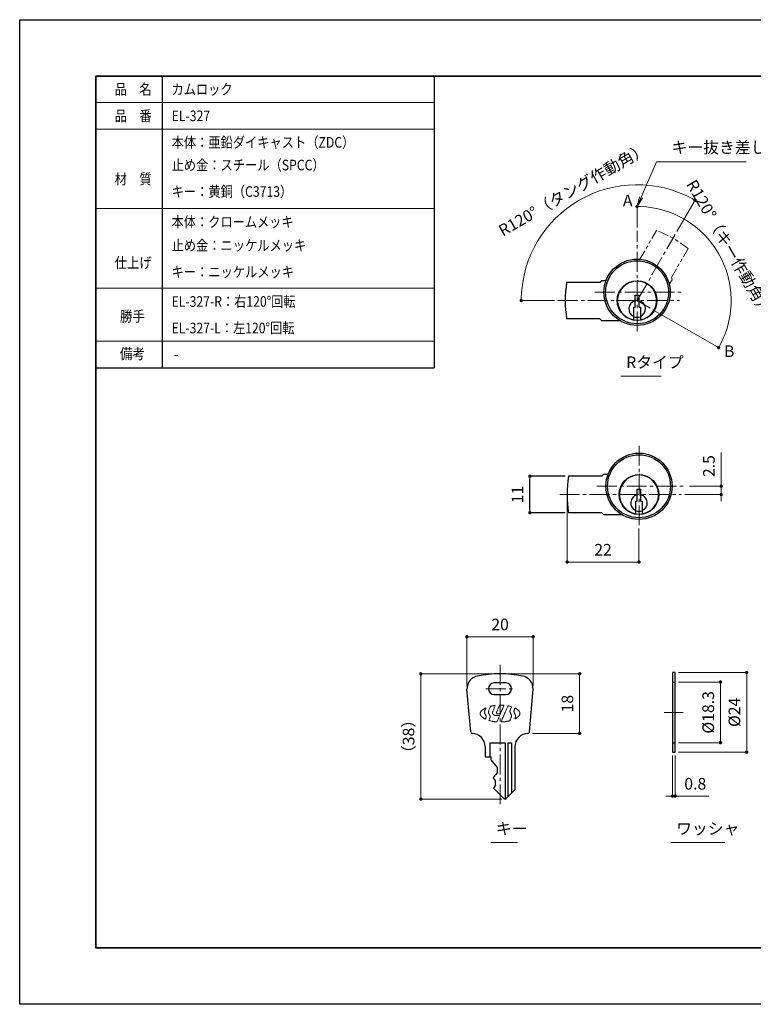
# Model space of a CAD drawing. Units: millimetres. Extents: x 0 to 420, y 0 to 297.
# Drawn here: x 0 to 221, y 0 to 297 of the extents above; entities that cross this region are included whole.
import ezdxf

# ---------------------------------------------------------------- set-up
doc = ezdxf.new("R2010")
doc.units = ezdxf.units.MM
doc.header["$PDSIZE"] = -3
for name, pattern in [('ハッチング', [2, 1, 1]), ('中心線1', [18, 12, -2, 2, -2]), ('中線', [2, 1, 1]), ('寸法線', [2, 1, 1]), ('想像線1', [14.5, 6, -1.5, 2, -1.5, 2, -1.5]), ('文字', [2, 1, 1]), ('補助線', [2, 1, 1])]:
    doc.linetypes.add(name, pattern=pattern)
for name, color, linetype, lineweight in [('AM_0', 7, '中線', 30), ('AM_11', 2, '想像線1', 13), ('AM_4', 3, '補助線', 20), ('AM_5', 3, '寸法線', 13), ('AM_6', 2, '文字', 13), ('AM_7', 4, '中心線1', 13), ('AM_8', 1, 'ハッチング', 13), ('waku', 7, 'Continuous', 35)]:
    doc.layers.add(name, color=color, linetype=linetype, lineweight=lineweight)
doc.layers.add('size', color=5, linetype='Continuous', lineweight=25, plot=False)
doc.styles.get("Standard").update_dxf_attribs({"font": 'romans.shx', "width": 0.7, "bigfont": 'extfont.shx'})
doc.dimstyles.new('S-1', dxfattribs={"dimtxt": 3.5, "dimasz": 1, "dimexe": 0, "dimexo": 1, "dimgap": 1.5, "dimtad": 1, "dimdsep": 46, "dimtxsty": 'STANDARD', "dimblk": 'LDS_Dot', "dimcen": 0, "dimclrd": 256, "dimclre": 256, "dimclrt": 2, "dimadec": 0, "dimazin": 2, "dimtp": 0.1, "dimtm": 0.1, "dimtfac": 0.71, "dimtmove": 0, "dimatfit": 3, "dimldrblk": 'LDS_Dot', "dimfxl": 1, "dimlwd": -1, "dimlwe": -1, "dimarcsym": 0})

# ---------------------------------------------------------------- blocks, each defined once
blk = doc.blocks.new('LDS_Dot')
at = {"color": 0, "linetype": 'ByBlock', "lineweight": -2}
blk.add_line((-0.5, 0), (-1, 0), dxfattribs=at)
at = {"color": 0, "linetype": 'ByBlock', "const_width": 0.5}
blk.add_lwpolyline([(-0.25, 0, 1), (0.25, 0, 1)], format="xyb", close=True, dxfattribs=at)
blk = doc.blocks.new('*D3')
at = {"layer": 'AM_5', "ltscale": 0.5}
for p, q in [((165.23, 152.77), (165.23, 133.41)), ((186.93, 143.49), (186.93, 133.41)), ((185.93, 133.41), (166.23, 133.41))]:
    blk.add_line(p, q, dxfattribs=at)
at = {"layer": 'Defpoints', "color": 0, "ltscale": 0.5}
for p in [(165.23, 153.77), (186.93, 144.49), (165.23, 133.41)]:
    blk.add_point(p, dxfattribs=at)
at = {"layer": 'AM_5', "ltscale": 0.5, "rotation": 180}
blk.add_blockref('LDS_Dot', (165.23, 133.41), dxfattribs=at)
at = {"layer": 'AM_5', "ltscale": 0.5}
blk.add_blockref('LDS_Dot', (186.93, 133.41), dxfattribs=at)
at = {"layer": 'AM_5', "color": 2, "ltscale": 0.5, "insert": (176.08, 136.66), "char_height": 3.5, "attachment_point": 5}
blk.add_mtext('22', dxfattribs=at)
blk = doc.blocks.new('*D4')
at = {"layer": 'AM_5', "ltscale": 0.5}
for p, q in [((211.74, 157.27), (211.74, 166.4)), ((202.18, 156.27), (211.74, 156.27)), ((211.74, 153.77), (211.74, 156.27)), ((200.76, 153.77), (211.74, 153.77)), ((211.74, 152.77), (211.74, 151.77))]:
    blk.add_line(p, q, dxfattribs=at)
at = {"layer": 'Defpoints', "color": 0, "ltscale": 0.5}
for p in [(201.18, 156.27), (211.74, 156.27), (199.76, 153.77)]:
    blk.add_point(p, dxfattribs=at)
at = {"layer": 'AM_5', "ltscale": 0.5}
for p, rotation in [((211.74, 156.27), 270), ((211.74, 153.77), 90)]:
    blk.add_blockref('LDS_Dot', p, dxfattribs=dict(at, rotation=rotation))
at = {"layer": 'AM_5', "color": 2, "ltscale": 0.5, "insert": (208.49, 162.34), "char_height": 3.5, "attachment_point": 5, "rotation": 90}
blk.add_mtext('2.5', dxfattribs=at)
blk = doc.blocks.new('*D15')
at = {"layer": 'AM_5', "ltscale": 0.5}
for p, q in [((197.05, 75.07), (197.05, 62.82)), ((197.85, 75.07), (197.85, 62.82)), ((196.05, 62.82), (195.05, 62.82)), ((197.05, 62.82), (197.85, 62.82)), ((198.85, 62.82), (207.99, 62.82))]:
    blk.add_line(p, q, dxfattribs=at)
at = {"layer": 'Defpoints', "color": 0, "ltscale": 0.5}
for p in [(197.05, 76.07), (197.85, 76.07), (197.85, 62.82)]:
    blk.add_point(p, dxfattribs=at)
at = {"layer": 'AM_5', "ltscale": 0.5}
blk.add_blockref('LDS_Dot', (197.05, 62.82), dxfattribs=at)
at = {"layer": 'AM_5', "ltscale": 0.5, "rotation": 180}
blk.add_blockref('LDS_Dot', (197.85, 62.82), dxfattribs=at)
at = {"layer": 'AM_5', "color": 2, "ltscale": 0.5, "insert": (203.92, 66.07), "char_height": 3.5, "attachment_point": 5}
blk.add_mtext('0.8', dxfattribs=at)
blk = doc.blocks.new('*D16')
at = {"layer": 'AM_5', "ltscale": 0.5}
for p, q in [((198.85, 97.22), (211.54, 97.22)), ((211.54, 96.22), (211.54, 79.92)), ((198.85, 78.92), (211.54, 78.92))]:
    blk.add_line(p, q, dxfattribs=at)
at = {"layer": 'Defpoints', "color": 0, "ltscale": 0.5}
for p in [(197.85, 97.22), (197.85, 78.92), (211.54, 78.92)]:
    blk.add_point(p, dxfattribs=at)
at = {"layer": 'AM_5', "ltscale": 0.5}
for p, rotation in [((211.54, 97.22), 90), ((211.54, 78.92), 270)]:
    blk.add_blockref('LDS_Dot', p, dxfattribs=dict(at, rotation=rotation))
at = {"layer": 'AM_5', "color": 2, "ltscale": 0.5, "insert": (208.29, 88.07), "char_height": 3.5, "attachment_point": 5, "rotation": 90}
blk.add_mtext('%%C18.3', dxfattribs=at)
blk = doc.blocks.new('*D17')
at = {"layer": 'AM_5', "ltscale": 0.5}
for p, q in [((198.85, 100.07), (219.44, 100.07)), ((219.44, 99.07), (219.44, 77.07)), ((198.85, 76.07), (219.44, 76.07))]:
    blk.add_line(p, q, dxfattribs=at)
at = {"layer": 'Defpoints', "color": 0, "ltscale": 0.5}
for p in [(197.85, 100.07), (197.85, 76.07), (219.44, 76.07)]:
    blk.add_point(p, dxfattribs=at)
at = {"layer": 'AM_5', "ltscale": 0.5}
for p, rotation in [((219.44, 100.07), 90), ((219.44, 76.07), 270)]:
    blk.add_blockref('LDS_Dot', p, dxfattribs=dict(at, rotation=rotation))
at = {"layer": 'AM_5', "color": 2, "ltscale": 0.5, "insert": (216.19, 88.07), "char_height": 3.5, "attachment_point": 5, "rotation": 90}
blk.add_mtext('%%C24', dxfattribs=at)
blk = doc.blocks.new('*D19')
at = {"layer": 'AM_5', "ltscale": 0.5}
for p, q in [((134.99, 96.1), (134.99, 110.87)), ((153.99, 110.87), (135.99, 110.87)), ((154.99, 96.1), (154.99, 110.87))]:
    blk.add_line(p, q, dxfattribs=at)
at = {"layer": 'Defpoints', "color": 0, "ltscale": 0.5}
for p in [(134.99, 110.87), (134.99, 95.1), (154.99, 95.1)]:
    blk.add_point(p, dxfattribs=at)
at = {"layer": 'AM_5', "ltscale": 0.5, "rotation": 180}
blk.add_blockref('LDS_Dot', (134.99, 110.87), dxfattribs=at)
at = {"layer": 'AM_5', "ltscale": 0.5}
blk.add_blockref('LDS_Dot', (154.99, 110.87), dxfattribs=at)
at = {"layer": 'AM_5', "color": 2, "ltscale": 0.5, "insert": (144.99, 114.12), "char_height": 3.5, "attachment_point": 5}
blk.add_mtext('20', dxfattribs=at)
blk = doc.blocks.new('*D23')
at = {"layer": 'AM_5', "ltscale": 0.5}
for p, q in [((198.39, 233.11), (203.84, 242.55)), ((161.44, 212.27), (151.39, 212.27))]:
    blk.add_line(p, q, dxfattribs=at)
blk.add_arc((186.36, 212.27), 34.96, 61.6388, 178.3612, dxfattribs=at)
at = {"layer": 'Defpoints', "color": 0, "ltscale": 0.5}
for p in [(180.29, 246.7), (197.89, 232.24), (162.44, 212.27), (186.36, 212.27), (199.18, 212.27)]:
    blk.add_point(p, dxfattribs=at)
at = {"layer": 'AM_5', "ltscale": 0.5}
for p, rotation in [((203.84, 242.55), 330.8194025796008), ((151.39, 212.27), 269.1805974203989)]:
    blk.add_blockref('LDS_Dot', p, dxfattribs=dict(at, rotation=rotation))
at = {"layer": 'AM_5', "color": 2, "ltscale": 0.5, "insert": (167.25, 245.37), "char_height": 3.5, "attachment_point": 5, "rotation": 30}
blk.add_mtext('R120°（タング作動角）', dxfattribs=at)
blk = doc.blocks.new('*D24')
at = {"layer": 'AM_5', "ltscale": 0.5}
for p, q in [((186.36, 234.27), (186.36, 240.67)), ((191.12, 209.52), (210.95, 198.08))]:
    blk.add_line(p, q, dxfattribs=at)
blk.add_arc((186.36, 212.27), 28.39, 332.0181, 87.9819, dxfattribs=at)
at = {"layer": 'Defpoints', "color": 0, "ltscale": 0.5}
for p in [(186.36, 233.27), (214.32, 217.2), (186.36, 212.27), (190.26, 210.02), (186.36, 202.99)]:
    blk.add_point(p, dxfattribs=at)
at = {"layer": 'AM_5', "ltscale": 0.5}
for p, rotation in [((186.36, 240.67), 178.9909664505828), ((210.95, 198.08), 241.0090335486602)]:
    blk.add_blockref('LDS_Dot', p, dxfattribs=dict(at, rotation=rotation))
at = {"layer": 'AM_5', "color": 2, "ltscale": 0.5, "insert": (213.76, 228.09), "char_height": 3.5, "attachment_point": 5, "rotation": 300}
blk.add_mtext('R120°（キー作動角）', dxfattribs=at)
blk = doc.blocks.new('*D26')
at = {"layer": 'AM_5', "ltscale": 0.5}
for p, q in [((145.99, 99.69), (169.02, 99.69)), ((169.02, 82.69), (169.02, 98.69)), ((154.82, 81.69), (169.02, 81.69))]:
    blk.add_line(p, q, dxfattribs=at)
at = {"layer": 'Defpoints', "color": 0, "ltscale": 0.5}
for p in [(144.99, 99.69), (169.02, 99.69), (153.82, 81.69)]:
    blk.add_point(p, dxfattribs=at)
at = {"layer": 'AM_5', "ltscale": 0.5}
for p, rotation in [((169.02, 99.69), 90), ((169.02, 81.69), 270)]:
    blk.add_blockref('LDS_Dot', p, dxfattribs=dict(at, rotation=rotation))
at = {"layer": 'AM_5', "color": 2, "ltscale": 0.5, "insert": (165.77, 90.69), "char_height": 3.5, "attachment_point": 5, "rotation": 90}
blk.add_mtext('18', dxfattribs=at)
blk = doc.blocks.new('*D27')
at = {"layer": 'AM_5', "ltscale": 0.5}
for p, q in [((143.99, 99.69), (121.08, 99.69)), ((121.08, 98.69), (121.08, 62.89)), ((145.49, 61.89), (121.08, 61.89))]:
    blk.add_line(p, q, dxfattribs=at)
at = {"layer": 'Defpoints', "color": 0, "ltscale": 0.5}
for p in [(144.99, 99.69), (121.08, 61.89), (146.49, 61.89)]:
    blk.add_point(p, dxfattribs=at)
at = {"layer": 'AM_5', "ltscale": 0.5}
for p, rotation in [((121.08, 99.69), 90), ((121.08, 61.89), 270)]:
    blk.add_blockref('LDS_Dot', p, dxfattribs=dict(at, rotation=rotation))
at = {"layer": 'AM_5', "color": 2, "ltscale": 0.5, "insert": (117.83, 80.79), "char_height": 3.5, "attachment_point": 5, "rotation": 90}
blk.add_mtext('（38）', dxfattribs=at)

msp = doc.modelspace()

# ---------------------------------------------------------------- linework, layer by layer
at = {"layer": 'AM_0'}
for p, q in [((43, 280), (43, 192)), ((125.133, 280), (125.133, 192)), ((23, 192), (125.133, 192))]:
    msp.add_line(p, q, dxfattribs=at)
at = {"layer": 'AM_0', "ltscale": 0.5}
for p, q in [((175.157, 217.773), (165.092, 217.773)), ((175.657, 218.273), (175.157, 217.773)), ((176.989, 218.273), (175.657, 218.273)), ((186.657, 218.273), (186.357, 218.273)), ((185.757, 213.873), (186.957, 213.873)), ((185.757, 210.298), (185.757, 213.873)), ((186.957, 210.298), (186.957, 213.873)), ((185.357, 206.458), (185.357, 210.298)), ((185.357, 210.298), (185.757, 210.298)), ((186.957, 210.298), (187.357, 210.298)), ((187.357, 210.298), (187.357, 206.458)), ((175.157, 206.773), (165.092, 206.773)), ((175.657, 206.273), (175.157, 206.773)), ((175.657, 206.273), (181.089, 206.273)), ((186.357, 206.273), (186.657, 206.273)), ((175.734, 159.27), (165.669, 159.27)), ((176.234, 159.77), (175.734, 159.27)), ((177.567, 159.77), (176.234, 159.77)), ((187.234, 159.77), (186.934, 159.77)), ((186.334, 155.37), (187.534, 155.37)), ((186.334, 151.795), (186.334, 155.37)), ((187.534, 151.795), (187.534, 155.37)), ((185.934, 147.955), (185.934, 151.795)), ((185.934, 151.795), (186.334, 151.795)), ((187.534, 151.795), (187.934, 151.795)), ((187.934, 151.795), (187.934, 147.955)), ((175.734, 148.27), (165.669, 148.27)), ((176.234, 147.77), (175.734, 148.27)), ((176.234, 147.77), (181.666, 147.77)), ((186.934, 147.77), (187.234, 147.77)), ((136.126, 82.157), (134.993, 95.103)), ((146.743, 96.939), (143.243, 96.939)), ((153.861, 82.157), (154.993, 95.103)), ((197.054, 97.218), (197.854, 97.218)), ((143.243, 93.439), (146.743, 93.439)), ((140.493, 77.703), (140.493, 74.689)), ((141.993, 74.689), (141.993, 78.889)), ((141.993, 78.889), (146.493, 78.889)), ((146.493, 78.889), (146.493, 61.889)), ((147.493, 78.889), (148.493, 78.889)), ((147.493, 62.682), (147.493, 78.889)), ((148.493, 78.889), (148.493, 63.682)), ((149.493, 77.703), (149.493, 64.682)), ((197.054, 78.918), (197.854, 78.918)), ((140.493, 74.689), (142.293, 74.689)), ((142.293, 73.704), (142.293, 74.689)), ((144.193, 71.439), (142.293, 73.704)), ((144.193, 69.939), (144.193, 71.439)), ((144.193, 69.939), (143.021, 68.543)), ((143.593, 67.539), (143.021, 68.221)), ((143.593, 66.039), (143.076, 65.423)), ((143.593, 66.039), (143.593, 67.539)), ((143.091, 65.085), (146.14, 62.036)), ((146.847, 62.036), (149.493, 64.682))]:
    msp.add_line(p, q, dxfattribs=at)
msp.add_lwpolyline([(197.054, 76.068), (197.854, 76.068), (197.854, 100.068), (197.054, 100.068)], close=True, dxfattribs=at)
for centre, radius in [((186.357, 214.773), 10), ((186.357, 214.773), 9.5), ((186.357, 212.273), 6), ((186.934, 156.27), 10), ((186.934, 156.27), 9.5), ((186.934, 153.77), 6)]:
    msp.add_circle(centre, radius, dxfattribs=at)
for centre, radius, start, end in [((199.657, 212.273), 35, 170.9589, 189.0411), ((186.357, 212.273), 5.9, 279.75826, 260.24174), ((186.357, 209.773), 2.5, 103.88654, 246.42182), ((186.357, 209.773), 2.5, 293.57818, 76.11346), ((186.357, 212.273), 5.05, 258.57881, 281.42119), ((200.234, 153.77), 35, 170.9589, 189.0411), ((186.934, 153.77), 5.9, 279.75826, 260.24174), ((186.934, 151.27), 2.5, 103.88654, 246.42182), ((186.934, 151.27), 2.5, 293.57818, 76.11346), ((186.934, 153.77), 5.05, 258.57881, 281.42119), ((138.993, 95.103), 4, 101.15994, 180), ((144.993, 64.689), 35, 78.84006, 101.15994), ((150.993, 95.103), 4, 0, 78.84006), ((143.243, 95.189), 1.75, 90, 270), ((146.743, 95.189), 1.75, 270, 90), ((136.624, 82.201), 0.5, 185.00011, 268.32014), ((136.492, 77.703), 4, 0, 88.32014), ((153.495, 77.703), 4, 91.67986, 180), ((153.363, 82.201), 0.5, 271.67986, 354.99989), ((143.213, 68.382), 0.25, 140, 220), ((143.267, 65.262), 0.25, 140, 225), ((146.493, 62.389), 0.5, 225, 315)]:
    msp.add_arc(centre, radius, start, end, dxfattribs=at)
at = {"layer": 'AM_11', "ltscale": 0.5}
for p, q in [((187.194, 224.722), (192.226, 233.439)), ((196.72, 219.222), (201.752, 227.939)), ((196.079, 217.112), (196.903, 218.539)), ((196.903, 218.539), (196.72, 219.222))]:
    msp.add_line(p, q, dxfattribs=at)
msp.add_arc((179.707, 200.755), 35, 50.9589, 69.0411, dxfattribs=at)
at = {"layer": 'AM_4'}
for p, q in [((23, 272), (125.133, 272)), ((23, 264), (125.133, 264)), ((23, 240), (125.133, 240)), ((23, 216), (125.133, 216)), ((23, 200), (125.133, 200))]:
    msp.add_line(p, q, dxfattribs=at)
at = {"layer": 'AM_6', "ltscale": 0.5}
for p, q in [((181.467, 189.512), (193.584, 189.512)), ((142.182, 48.847), (150.267, 48.847)), ((196.55, 48.847), (212.826, 48.847))]:
    msp.add_line(p, q, dxfattribs=at)
at = {"layer": 'AM_7', "ltscale": 0.5}
for p, q in [((186.357, 202.989), (186.357, 233.269)), ((186.357, 212.273), (197.885, 232.24)), ((173.64, 214.773), (200.605, 214.773)), ((162.441, 212.273), (199.18, 212.273)), ((186.357, 212.273), (190.255, 210.022)), ((186.934, 144.486), (186.934, 169.154)), ((174.217, 156.27), (201.183, 156.27)), ((163.019, 153.77), (199.757, 153.77)), ((144.993, 102.352), (144.993, 60.246)), ((140.743, 95.189), (149.244, 95.189)), ((194.554, 88.068), (200.286, 88.068))]:
    msp.add_line(p, q, dxfattribs=at)
at = {"layer": 'AM_8', "lineweight": 13}
for points in [[(140.474, 86.058), (140.441, 86.074), (140.4, 86.095), (140.354, 86.119), (140.306, 86.145), (140.26, 86.17), (140.218, 86.193), (140.185, 86.214), (140.142, 86.242), (140.092, 86.276), (140.038, 86.314), (139.982, 86.354), (139.926, 86.395), (139.873, 86.434), (139.825, 86.47), (139.784, 86.502), (139.756, 86.524), (139.726, 86.548), (139.694, 86.575), (139.662, 86.604), (139.629, 86.633), (139.596, 86.663), (139.564, 86.692), (139.534, 86.721), (139.498, 86.756), (139.46, 86.793), (139.422, 86.831), (139.383, 86.871), (139.345, 86.91), (139.31, 86.947), (139.277, 86.982), (139.249, 87.013), (139.232, 87.033), (139.216, 87.052), (139.2, 87.073), (139.184, 87.093), (139.169, 87.114), (139.155, 87.136), (139.141, 87.157), (139.128, 87.18), (139.114, 87.206), (139.101, 87.233), (139.089, 87.26), (139.077, 87.287), (139.066, 87.315), (139.056, 87.343), (139.046, 87.371), (139.037, 87.4), (139.03, 87.425), (139.023, 87.45), (139.018, 87.475), (139.012, 87.501), (139.008, 87.526), (139.004, 87.552), (139.002, 87.578), (138.999, 87.604), (138.998, 87.633), (138.997, 87.661), (138.997, 87.689), (138.997, 87.718), (138.998, 87.746), (139.001, 87.775), (139.003, 87.803), (139.007, 87.831), (139.011, 87.858), (139.016, 87.884), (139.021, 87.909), (139.027, 87.935), (139.035, 87.961), (139.042, 87.986), (139.051, 88.011), (139.06, 88.036), (139.071, 88.064), (139.084, 88.094), (139.099, 88.127), (139.115, 88.16), (139.132, 88.193), (139.148, 88.225), (139.165, 88.254), (139.181, 88.279), (139.2, 88.305), (139.225, 88.337), (139.255, 88.373), (139.287, 88.41), (139.32, 88.448), (139.353, 88.485), (139.383, 88.517), (139.409, 88.544), (139.442, 88.576), (139.48, 88.612), (139.523, 88.65), (139.568, 88.69), (139.614, 88.73), (139.66, 88.77), (139.704, 88.808), (139.746, 88.843), (139.765, 88.859), (139.784, 88.875), (139.804, 88.89), (139.824, 88.906), (139.844, 88.921), (139.864, 88.936), (139.884, 88.95), (139.905, 88.964), (139.953, 88.997), (140.004, 89.031), (140.058, 89.066), (140.112, 89.102), (140.166, 89.136), (140.217, 89.168), (140.264, 89.197), (140.306, 89.222), (140.344, 89.242), (140.39, 89.265), (140.44, 89.29), (140.492, 89.315), (140.544, 89.339), (140.593, 89.361), (140.636, 89.381), (140.67, 89.396), (140.677, 89.399), (140.686, 89.402), (140.694, 89.404), (140.703, 89.407), (140.711, 89.408), (140.718, 89.409), (140.722, 89.409), (140.721, 89.4), (140.714, 89.38), (140.704, 89.351), (140.692, 89.316), (140.678, 89.276), (140.663, 89.236), (140.649, 89.198), (140.636, 89.165), (140.613, 89.109), (140.589, 89.051), (140.564, 88.991), (140.538, 88.93), (140.513, 88.869), (140.487, 88.809), (140.462, 88.751), (140.439, 88.695), (140.428, 88.67), (140.417, 88.644), (140.406, 88.619), (140.395, 88.594), (140.385, 88.568), (140.374, 88.543), (140.365, 88.517), (140.356, 88.491), (140.349, 88.47), (140.344, 88.45), (140.338, 88.429), (140.334, 88.408), (140.329, 88.387), (140.325, 88.366), (140.321, 88.345), (140.318, 88.324), (140.316, 88.31), (140.314, 88.297), (140.313, 88.283), (140.311, 88.269), (140.311, 88.255), (140.31, 88.242), (140.31, 88.228), (140.31, 88.214), (140.311, 88.193), (140.311, 88.171), (140.312, 88.15), (140.314, 88.128), (140.315, 88.107), (140.318, 88.086), (140.321, 88.065), (140.325, 88.044), (140.332, 88.015), (140.34, 87.986), (140.349, 87.957), (140.358, 87.929), (140.368, 87.9), (140.379, 87.872), (140.39, 87.844), (140.401, 87.816), (140.433, 87.743), (140.471, 87.657), (140.513, 87.565), (140.557, 87.468), (140.601, 87.371), (140.643, 87.278), (140.68, 87.193), (140.712, 87.119), (140.722, 87.095), (140.731, 87.071), (140.739, 87.047), (140.747, 87.022), (140.754, 86.997), (140.761, 86.972), (140.767, 86.947), (140.772, 86.922), (140.777, 86.899), (140.781, 86.875), (140.784, 86.852), (140.786, 86.828), (140.788, 86.804), (140.788, 86.78), (140.788, 86.756), (140.788, 86.733), (140.786, 86.703), (140.783, 86.673), (140.78, 86.644), (140.775, 86.614), (140.77, 86.585), (140.764, 86.555), (140.757, 86.526), (140.75, 86.498), (140.74, 86.468), (140.727, 86.43), (140.712, 86.388), (140.695, 86.342), (140.677, 86.297), (140.659, 86.253), (140.643, 86.213), (140.629, 86.179), (140.619, 86.16), (140.608, 86.138), (140.596, 86.115), (140.583, 86.093), (140.571, 86.073), (140.561, 86.057), (140.553, 86.045), (140.549, 86.039), (140.544, 86.036), (140.538, 86.035), (140.531, 86.035), (140.524, 86.036), (140.517, 86.038), (140.509, 86.041), (140.502, 86.044), (140.496, 86.047)], [(143.847, 85.198), (143.759, 85.206), (143.664, 85.216), (143.563, 85.226), (143.461, 85.237), (143.359, 85.249), (143.262, 85.261), (143.171, 85.274), (143.088, 85.287), (143.002, 85.3), (142.914, 85.316), (142.825, 85.332), (142.736, 85.349), (142.648, 85.366), (142.563, 85.384), (142.481, 85.403), (142.372, 85.43), (142.247, 85.462), (142.113, 85.499), (141.98, 85.535), (141.858, 85.57), (141.756, 85.599), (141.683, 85.62), (141.648, 85.63), (141.644, 85.632), (141.638, 85.637), (141.635, 85.641), (141.633, 85.645), (141.632, 85.649), (141.632, 85.653), (141.633, 85.657), (141.645, 85.688), (141.673, 85.756), (141.713, 85.851), (141.759, 85.963), (141.809, 86.083), (141.857, 86.201), (141.899, 86.307), (141.932, 86.392), (141.944, 86.425), (141.956, 86.46), (141.968, 86.497), (141.979, 86.533), (141.989, 86.569), (141.997, 86.602), (142.003, 86.632), (142.008, 86.657), (142.01, 86.682), (142.011, 86.713), (142.011, 86.746), (142.01, 86.782), (142.009, 86.817), (142.006, 86.851), (142.003, 86.882), (142, 86.907), (141.996, 86.931), (141.99, 86.956), (141.983, 86.98), (141.976, 87.003), (141.967, 87.027), (141.958, 87.05), (141.949, 87.073), (141.939, 87.096), (141.902, 87.181), (141.857, 87.28), (141.807, 87.389), (141.755, 87.502), (141.703, 87.614), (141.656, 87.718), (141.615, 87.81), (141.583, 87.884), (141.573, 87.912), (141.564, 87.941), (141.556, 87.97), (141.548, 87.999), (141.542, 88.028), (141.537, 88.057), (141.533, 88.085), (141.53, 88.112), (141.528, 88.138), (141.527, 88.165), (141.527, 88.194), (141.527, 88.223), (141.529, 88.252), (141.531, 88.282), (141.534, 88.311), (141.538, 88.339), (141.543, 88.366), (141.548, 88.393), (141.555, 88.42), (141.562, 88.447), (141.57, 88.473), (141.579, 88.5), (141.588, 88.526), (141.598, 88.551), (141.658, 88.698), (141.733, 88.879), (141.817, 89.08), (141.903, 89.285), (141.986, 89.481), (142.059, 89.654), (142.116, 89.788), (142.152, 89.87), (142.155, 89.876), (142.159, 89.881), (142.163, 89.887), (142.169, 89.891), (142.174, 89.895), (142.181, 89.899), (142.187, 89.902), (142.193, 89.904), (142.227, 89.913), (142.281, 89.927), (142.35, 89.945), (142.43, 89.965), (142.515, 89.985), (142.601, 90.006), (142.682, 90.025), (142.754, 90.04), (142.816, 90.053), (142.881, 90.065), (142.947, 90.077), (143.015, 90.089), (143.083, 90.1), (143.15, 90.111), (143.215, 90.121), (143.277, 90.131), (143.312, 90.137), (143.351, 90.142), (143.392, 90.148), (143.432, 90.153), (143.469, 90.157), (143.501, 90.161), (143.526, 90.164), (143.542, 90.165), (143.549, 90.165), (143.553, 90.164), (143.557, 90.163), (143.563, 90.159), (143.565, 90.154), (143.564, 90.149), (143.562, 90.139), (143.56, 90.127), (143.557, 90.112), (143.553, 90.096), (143.548, 90.08), (143.543, 90.065), (143.538, 90.052), (143.457, 89.855), (143.359, 89.622), (143.251, 89.367), (143.138, 89.102), (143.028, 88.841), (142.925, 88.597), (142.835, 88.382), (142.765, 88.21), (142.758, 88.19), (142.752, 88.17), (142.747, 88.149), (142.744, 88.128), (142.741, 88.107), (142.738, 88.086), (142.737, 88.065), (142.735, 88.044), (142.734, 88.015), (142.733, 87.986), (142.733, 87.956), (142.733, 87.927), (142.735, 87.898), (142.737, 87.87), (142.739, 87.842), (142.743, 87.816), (142.747, 87.794), (142.752, 87.772), (142.757, 87.749), (142.764, 87.728), (142.771, 87.706), (142.779, 87.684), (142.787, 87.663), (142.796, 87.642), (142.804, 87.622), (142.813, 87.602), (142.823, 87.583), (142.833, 87.564), (142.844, 87.545), (142.855, 87.526), (142.867, 87.508), (142.879, 87.49), (142.895, 87.469), (142.911, 87.449), (142.928, 87.428), (142.945, 87.409), (142.962, 87.389), (142.981, 87.371), (143, 87.352), (143.019, 87.335), (143.038, 87.319), (143.058, 87.304), (143.078, 87.29), (143.099, 87.277), (143.12, 87.264), (143.142, 87.251), (143.164, 87.24), (143.186, 87.229), (143.209, 87.219), (143.232, 87.21), (143.255, 87.201), (143.279, 87.194), (143.303, 87.187), (143.327, 87.18), (143.351, 87.174), (143.375, 87.168), (143.406, 87.162), (143.437, 87.155), (143.469, 87.15), (143.5, 87.145), (143.531, 87.14), (143.562, 87.136), (143.594, 87.133), (143.625, 87.13), (143.687, 87.127), (143.756, 87.124), (143.831, 87.121), (143.91, 87.118), (143.991, 87.116), (144.071, 87.115), (144.148, 87.115), (144.22, 87.115), (144.306, 87.118), (144.407, 87.122), (144.515, 87.128), (144.622, 87.134), (144.72, 87.14), (144.8, 87.145), (144.855, 87.148), (144.876, 87.149), (144.876, 87.145), (144.874, 87.134), (144.869, 87.118), (144.863, 87.097), (144.856, 87.075), (144.849, 87.053), (144.841, 87.031), (144.834, 87.013), (144.751, 86.814), (144.648, 86.571), (144.534, 86.302), (144.417, 86.025), (144.304, 85.76), (144.203, 85.523), (144.122, 85.333), (144.069, 85.21), (144.066, 85.203), (144.061, 85.197), (144.056, 85.193), (144.05, 85.191), (144.038, 85.189), (144.024, 85.189), (144.009, 85.188), (143.992, 85.188), (143.975, 85.188), (143.958, 85.188), (143.941, 85.189), (143.925, 85.191)], [(144.263, 87.587), (144.248, 87.59), (144.234, 87.593), (144.219, 87.596), (144.205, 87.6), (144.191, 87.605), (144.177, 87.61), (144.164, 87.615), (144.149, 87.622), (144.135, 87.63), (144.122, 87.638), (144.108, 87.646), (144.095, 87.655), (144.082, 87.664), (144.07, 87.674), (144.057, 87.684), (144.048, 87.692), (144.039, 87.7), (144.03, 87.708), (144.022, 87.717), (144.014, 87.726), (144.006, 87.735), (143.999, 87.745), (143.993, 87.756), (143.984, 87.772), (143.976, 87.788), (143.968, 87.805), (143.96, 87.822), (143.953, 87.839), (143.948, 87.856), (143.943, 87.874), (143.94, 87.892), (143.937, 87.915), (143.934, 87.938), (143.933, 87.961), (143.932, 87.984), (143.933, 88.007), (143.936, 88.03), (143.94, 88.052), (143.948, 88.074), (144.003, 88.212), (144.089, 88.419), (144.197, 88.676), (144.321, 88.968), (144.452, 89.278), (144.584, 89.588), (144.708, 89.882), (144.819, 90.143), (144.825, 90.158), (144.832, 90.173), (144.839, 90.189), (144.846, 90.205), (144.853, 90.22), (144.86, 90.234), (144.866, 90.246), (144.872, 90.256), (144.877, 90.261), (144.884, 90.265), (144.887, 90.266), (144.891, 90.267), (144.895, 90.267), (144.899, 90.268), (144.919, 90.269), (144.944, 90.271), (144.973, 90.273), (145.004, 90.274), (145.037, 90.276), (145.071, 90.277), (145.103, 90.278), (145.133, 90.279), (145.138, 90.279), (145.143, 90.278), (145.148, 90.277), (145.152, 90.275), (145.157, 90.274), (145.162, 90.273), (145.167, 90.272), (145.171, 90.271), (145.179, 90.271), (145.186, 90.272), (145.194, 90.273), (145.202, 90.273), (145.209, 90.274), (145.217, 90.275), (145.224, 90.275), (145.232, 90.275), (145.313, 90.272), (145.408, 90.268), (145.511, 90.263), (145.619, 90.258), (145.726, 90.253), (145.829, 90.247), (145.924, 90.242), (146.005, 90.237), (146.026, 90.236), (146.049, 90.233), (146.072, 90.23), (146.094, 90.227), (146.116, 90.223), (146.135, 90.22), (146.152, 90.217), (146.164, 90.215), (146.169, 90.212), (146.173, 90.209), (146.175, 90.204), (146.175, 90.199), (146.171, 90.187), (146.16, 90.158), (146.144, 90.118), (146.126, 90.069), (146.105, 90.016), (146.084, 89.962), (146.064, 89.912), (146.047, 89.87), (145.929, 89.591), (145.795, 89.274), (145.653, 88.94), (145.511, 88.606), (145.378, 88.294), (145.262, 88.022), (145.171, 87.811), (145.114, 87.68), (145.112, 87.675), (145.109, 87.671), (145.105, 87.667), (145.101, 87.663), (145.096, 87.66), (145.091, 87.657), (145.086, 87.655), (145.08, 87.653), (145.06, 87.649), (145.026, 87.642), (144.982, 87.633), (144.933, 87.624), (144.881, 87.614), (144.83, 87.606), (144.784, 87.598), (144.747, 87.593), (144.713, 87.589), (144.676, 87.585), (144.637, 87.582), (144.598, 87.58), (144.558, 87.578), (144.519, 87.576), (144.482, 87.575), (144.448, 87.574), (144.426, 87.574), (144.405, 87.574), (144.384, 87.575), (144.362, 87.576), (144.341, 87.578), (144.32, 87.58), (144.298, 87.582), (144.277, 87.585)], [(145.344, 85.271), (145.417, 85.444), (145.516, 85.682), (145.634, 85.963), (145.761, 86.268), (145.89, 86.574), (146.01, 86.862), (146.115, 87.112), (146.144, 87.182), (146.175, 87.255), (146.207, 87.331), (146.239, 87.408), (146.271, 87.484), (146.303, 87.56), (146.334, 87.633), (146.365, 87.703), (146.378, 87.732), (146.393, 87.762), (146.407, 87.791), (146.422, 87.82), (146.437, 87.849), (146.451, 87.878), (146.465, 87.908), (146.478, 87.938), (146.487, 87.958), (146.495, 87.979), (146.502, 88), (146.509, 88.021), (146.516, 88.042), (146.523, 88.063), (146.531, 88.084), (146.539, 88.104), (146.631, 88.323), (146.727, 88.552), (146.827, 88.787), (146.928, 89.026), (147.029, 89.264), (147.129, 89.499), (147.226, 89.727), (147.32, 89.946), (147.324, 89.955), (147.328, 89.965), (147.331, 89.976), (147.336, 89.985), (147.34, 89.995), (147.345, 90.004), (147.351, 90.013), (147.357, 90.021), (147.361, 90.025), (147.366, 90.028), (147.371, 90.03), (147.377, 90.032), (147.382, 90.033), (147.388, 90.034), (147.394, 90.033), (147.399, 90.033), (147.437, 90.025), (147.497, 90.012), (147.574, 89.995), (147.663, 89.975), (147.757, 89.953), (147.852, 89.93), (147.942, 89.909), (148.021, 89.889), (148.076, 89.874), (148.139, 89.855), (148.207, 89.835), (148.274, 89.814), (148.336, 89.795), (148.388, 89.779), (148.426, 89.766), (148.445, 89.76), (148.452, 89.756), (148.457, 89.749), (148.459, 89.745), (148.461, 89.741), (148.461, 89.737), (148.46, 89.733), (148.441, 89.686), (148.397, 89.583), (148.337, 89.439), (148.266, 89.27), (148.192, 89.093), (148.121, 88.922), (148.061, 88.774), (148.017, 88.665), (148.01, 88.648), (148.005, 88.63), (148, 88.612), (147.996, 88.594), (147.993, 88.576), (147.99, 88.558), (147.988, 88.539), (147.986, 88.521), (147.985, 88.49), (147.984, 88.458), (147.984, 88.426), (147.985, 88.393), (147.986, 88.362), (147.988, 88.332), (147.991, 88.304), (147.994, 88.279), (147.999, 88.252), (148.005, 88.225), (148.013, 88.198), (148.022, 88.17), (148.031, 88.142), (148.041, 88.114), (148.052, 88.086), (148.062, 88.059), (148.098, 87.97), (148.143, 87.866), (148.192, 87.752), (148.243, 87.633), (148.293, 87.516), (148.34, 87.407), (148.38, 87.31), (148.411, 87.233), (148.42, 87.207), (148.428, 87.181), (148.435, 87.155), (148.441, 87.128), (148.446, 87.102), (148.45, 87.075), (148.453, 87.048), (148.456, 87.021), (148.458, 86.998), (148.459, 86.975), (148.459, 86.952), (148.459, 86.929), (148.457, 86.907), (148.455, 86.884), (148.452, 86.861), (148.449, 86.839), (148.444, 86.812), (148.438, 86.785), (148.431, 86.758), (148.424, 86.731), (148.416, 86.705), (148.407, 86.678), (148.398, 86.652), (148.388, 86.627), (148.347, 86.523), (148.298, 86.404), (148.243, 86.273), (148.186, 86.137), (148.129, 86.001), (148.074, 85.87), (148.023, 85.751), (147.979, 85.649), (147.974, 85.637), (147.969, 85.624), (147.964, 85.611), (147.959, 85.598), (147.953, 85.586), (147.946, 85.575), (147.938, 85.567), (147.93, 85.562), (147.907, 85.555), (147.86, 85.541), (147.794, 85.522), (147.715, 85.5), (147.63, 85.477), (147.543, 85.455), (147.462, 85.434), (147.392, 85.418), (147.29, 85.396), (147.183, 85.375), (147.073, 85.353), (146.961, 85.332), (146.849, 85.312), (146.738, 85.293), (146.631, 85.275), (146.528, 85.259), (146.435, 85.245), (146.33, 85.232), (146.218, 85.218), (146.106, 85.205), (146.002, 85.194), (145.911, 85.184), (145.84, 85.176), (145.796, 85.172), (145.792, 85.173), (145.788, 85.175), (145.762, 85.174), (145.727, 85.172), (145.684, 85.17), (145.635, 85.167), (145.582, 85.164), (145.53, 85.161), (145.481, 85.158), (145.437, 85.156), (145.42, 85.156), (145.402, 85.156), (145.383, 85.157), (145.364, 85.157), (145.347, 85.158), (145.332, 85.159), (145.321, 85.16), (145.315, 85.16), (145.31, 85.163), (145.307, 85.169), (145.307, 85.177), (145.308, 85.183)], [(149.46, 86.201), (149.489, 86.274), (149.519, 86.35), (149.55, 86.426), (149.579, 86.5), (149.606, 86.569), (149.628, 86.63), (149.646, 86.68), (149.654, 86.705), (149.661, 86.731), (149.667, 86.758), (149.672, 86.784), (149.676, 86.811), (149.679, 86.838), (149.682, 86.865), (149.684, 86.892), (149.685, 86.92), (149.685, 86.948), (149.685, 86.977), (149.683, 87.005), (149.681, 87.033), (149.678, 87.06), (149.674, 87.087), (149.669, 87.112), (149.662, 87.136), (149.653, 87.168), (149.641, 87.204), (149.627, 87.243), (149.613, 87.283), (149.598, 87.323), (149.584, 87.36), (149.57, 87.392), (149.537, 87.467), (149.497, 87.555), (149.452, 87.651), (149.405, 87.751), (149.359, 87.85), (149.317, 87.942), (149.28, 88.024), (149.252, 88.089), (149.242, 88.115), (149.234, 88.141), (149.227, 88.167), (149.22, 88.194), (149.214, 88.22), (149.209, 88.247), (149.204, 88.274), (149.199, 88.301), (149.196, 88.316), (149.193, 88.331), (149.191, 88.346), (149.189, 88.362), (149.188, 88.377), (149.187, 88.392), (149.187, 88.407), (149.188, 88.422), (149.19, 88.452), (149.192, 88.482), (149.195, 88.511), (149.199, 88.541), (149.203, 88.57), (149.208, 88.6), (149.214, 88.629), (149.222, 88.657), (149.23, 88.686), (149.24, 88.716), (149.252, 88.748), (149.265, 88.781), (149.278, 88.815), (149.292, 88.849), (149.306, 88.883), (149.32, 88.915), (149.345, 88.972), (149.374, 89.038), (149.405, 89.108), (149.436, 89.178), (149.465, 89.242), (149.489, 89.295), (149.506, 89.331), (149.513, 89.347), (149.517, 89.351), (149.522, 89.354), (149.527, 89.356), (149.534, 89.356), (149.54, 89.356), (149.547, 89.355), (149.553, 89.353), (149.559, 89.351), (149.579, 89.341), (149.613, 89.323), (149.658, 89.298), (149.709, 89.27), (149.763, 89.241), (149.816, 89.211), (149.863, 89.184), (149.9, 89.161), (149.938, 89.136), (149.981, 89.107), (150.028, 89.075), (150.076, 89.041), (150.125, 89.006), (150.174, 88.97), (150.22, 88.936), (150.264, 88.904), (150.292, 88.882), (150.321, 88.86), (150.35, 88.837), (150.378, 88.814), (150.406, 88.791), (150.433, 88.768), (150.459, 88.745), (150.483, 88.722), (150.509, 88.696), (150.538, 88.667), (150.568, 88.635), (150.598, 88.601), (150.628, 88.568), (150.657, 88.535), (150.684, 88.504), (150.707, 88.476), (150.727, 88.449), (150.748, 88.422), (150.769, 88.393), (150.79, 88.364), (150.809, 88.335), (150.828, 88.307), (150.844, 88.281), (150.858, 88.256), (150.872, 88.23), (150.885, 88.203), (150.898, 88.176), (150.909, 88.148), (150.92, 88.12), (150.93, 88.092), (150.94, 88.064), (150.949, 88.036), (150.956, 88.013), (150.963, 87.99), (150.969, 87.966), (150.974, 87.942), (150.978, 87.919), (150.982, 87.895), (150.985, 87.871), (150.987, 87.847), (150.989, 87.817), (150.99, 87.786), (150.99, 87.756), (150.99, 87.725), (150.989, 87.695), (150.987, 87.664), (150.984, 87.634), (150.98, 87.604), (150.975, 87.576), (150.969, 87.548), (150.963, 87.52), (150.956, 87.493), (150.948, 87.465), (150.939, 87.438), (150.929, 87.411), (150.919, 87.384), (150.907, 87.356), (150.895, 87.328), (150.882, 87.299), (150.868, 87.271), (150.853, 87.244), (150.838, 87.217), (150.822, 87.19), (150.805, 87.165), (150.787, 87.139), (150.766, 87.11), (150.741, 87.078), (150.714, 87.045), (150.687, 87.011), (150.659, 86.979), (150.633, 86.949), (150.608, 86.922), (150.585, 86.897), (150.559, 86.872), (150.532, 86.845), (150.503, 86.819), (150.474, 86.792), (150.444, 86.765), (150.414, 86.739), (150.385, 86.714), (150.344, 86.679), (150.301, 86.642), (150.255, 86.603), (150.209, 86.565), (150.164, 86.528), (150.12, 86.493), (150.08, 86.461), (150.044, 86.433), (150.01, 86.409), (149.97, 86.381), (149.926, 86.351), (149.879, 86.32), (149.833, 86.29), (149.788, 86.261), (149.746, 86.235), (149.71, 86.214), (149.677, 86.195), (149.638, 86.175), (149.596, 86.153), (149.554, 86.132), (149.513, 86.113), (149.477, 86.096), (149.448, 86.082), (149.43, 86.073), (149.426, 86.072), (149.421, 86.071), (149.416, 86.071), (149.415, 86.077), (149.417, 86.083), (149.419, 86.09), (149.422, 86.099), (149.425, 86.108), (149.428, 86.117), (149.431, 86.126), (149.434, 86.134)]]:
    msp.add_lwpolyline(points, close=True, dxfattribs=at)
at = {"layer": 'size'}
msp.add_lwpolyline([(0, 297), (420, 297), (420, 0), (0, 0)], close=True, dxfattribs=at)
at = {"layer": 'waku'}
msp.add_lwpolyline([(23, 280), (397, 280), (397, 17), (23, 17)], close=True, dxfattribs=at)

# ---------------------------------------------------------------- texts
at = {"layer": 'AM_11', "ltscale": 0.5, "char_height": 3.5, "attachment_point": 7}
for s, insert in [('A', (182.075, 239.623)), ('B', (212.591, 194.163))]:
    msp.add_mtext(s, dxfattribs=dict(at, insert=insert))
at = {"layer": 'AM_6'}
for s, width, p in [('品\u3000名', 0.85537, (28.657, 274.4)), ('カムロック', 0.84307, (45.857, 274.4)), ('品\u3000番', 0.85537, (28.657, 266.4)), ('EL-327', 0.847411, (45.857, 266.4)), ('本体：亜鉛ダイキャスト（ZDC）', 0.84635, (45.857, 258.4)), ('止め金：スチール（SPCC）', 0.84635, (45.857, 251.553)), ('材\u3000質', 0.85537, (28.657, 247.336)), ('キー：黄銅（C3713）', 0.84635, (45.857, 243.553)), ('本体：クロームメッキ', 0.843501, (45.857, 234.4)), ('止め金：ニッケルメッキ', 0.84635, (45.857, 227.312)), ('仕上げ', 0.85537, (28.657, 222.082)), ('キー：ニッケルメッキ', 0.84635, (45.857, 219.312)), ('EL-327-R：右120°回転', 0.843501, (45.857, 210.4)), ('勝手', 0.864391, (30.257, 205.938)), ('EL-327-L：左120°回転', 0.843501, (45.857, 202.4)), ('備考', 0.864391, (30.257, 194.645))]:
    msp.add_text(s, height=3.2, dxfattribs=dict(at, width=width)).set_placement(p)
at = {"layer": 'AM_6', "color": 2, "ltscale": 0.5, "insert": (196.754, 255.646), "char_height": 3.5, "attachment_point": 7}
msp.add_mtext('キー抜き差し位置', dxfattribs=at)
at = {"layer": 'AM_6', "insert": (46.434, 197.664), "char_height": 3.2, "width": 52.09772, "attachment_point": 1}
msp.add_mtext('-', dxfattribs=at)
at = {"layer": 'AM_6', "ltscale": 0.5, "char_height": 3.5, "attachment_point": 7}
for s, insert in [('Rタイプ', (183.047, 190.83)), ('キー', (143.761, 50.165)), ('ワッシャ', (198.13, 50.165))]:
    msp.add_mtext(s, dxfattribs=dict(at, insert=insert))

# ---------------------------------------------------------------- dimensions: what is measured, and where the dimension line sits
at = {"layer": 'AM_5', "ltscale": 0.5}
for base, line1, line2, text, picture, middle in [((180.285, 246.705), ((186.357, 212.273), (197.885, 232.24)), ((162.441, 212.273), (199.18, 212.273)), 'R120°（タング作動角）', '*D23', (167.25, 245.366)), ((214.318, 217.203), ((186.357, 212.273), (190.255, 210.022)), ((186.357, 202.989), (186.357, 233.269)), 'R120°（キー作動角）', '*D24', (213.76, 228.094))]:
    dim = msp.add_angular_dim_2l(base=base, line1=line1, line2=line2, text=text, dimstyle='S-1', dxfattribs=at)
    dim.commit()
    dim.dimension.update_dxf_attribs({"geometry": picture, "text_midpoint": middle})
for base, p1, p2, angle, picture, middle in [((211.742, 156.27), (199.757, 153.77), (201.183, 156.27), 90, '*D4', (208.492, 162.336)), ((134.993, 110.874), (154.993, 95.103), (134.993, 95.103), 180, '*D19', (144.993, 114.124)), ((169.022, 99.689), (153.82, 81.689), (144.993, 99.689), 270, '*D26', (165.772, 90.689))]:
    dim = msp.add_linear_dim(base=base, p1=p1, p2=p2, angle=angle, dimstyle='S-1', dxfattribs=at)
    dim.commit()
    dim.dimension.update_dxf_attribs({"geometry": picture, "text_midpoint": middle})
msp.add_linear_dim(base=(153.981, 159.27), p1=(165.669, 148.27), p2=(165.669, 159.27), angle=90, dimstyle='S-1', dxfattribs=at).render()
dim = msp.add_linear_dim(base=(165.234, 133.41), p1=(186.934, 144.486), p2=(165.234, 153.77), dimstyle='S-1', override={"dimdec": 0}, dxfattribs=at)
dim.commit()
dim.dimension.update_dxf_attribs({"geometry": '*D3', "text_midpoint": (176.084, 136.66)})
dim = msp.add_linear_dim(base=(121.081, 61.889), p1=(144.993, 99.689), p2=(146.493, 61.889), angle=270, text='（<>）', dimstyle='S-1', override={"dimdec": 0}, dxfattribs=at)
dim.commit()
dim.dimension.update_dxf_attribs({"geometry": '*D27', "text_midpoint": (117.831, 80.789)})
for base, p1, p2, picture, middle in [((219.438, 76.068), (197.854, 100.068), (197.854, 76.068), '*D17', (216.188, 88.068)), ((211.538, 78.918), (197.854, 97.218), (197.854, 78.918), '*D16', (208.288, 88.068))]:
    dim = msp.add_linear_dim(base=base, p1=p1, p2=p2, angle=90, text='%%C<>', dimstyle='S-1', dxfattribs=at)
    dim.commit()
    dim.dimension.update_dxf_attribs({"geometry": picture, "text_midpoint": middle})
dim = msp.add_linear_dim(base=(197.854, 62.821), p1=(197.054, 76.068), p2=(197.854, 76.068), dimstyle='S-1', dxfattribs=at)
dim.commit()
dim.dimension.update_dxf_attribs({"geometry": '*D15', "text_midpoint": (203.921, 66.071)})

# ---------------------------------------------------------------- leaders
at = {"layer": 'AM_6', "ltscale": 0.5, "annotation_type": 0, "has_hookline": 1, "hookline_direction": 0, "text_width": 22.54}
msp.add_leader([(186.357, 240.666), (192.254, 254.146), (195.254, 254.146)], dimstyle='S-1', override={"dimasz": 3, "dimldrblk": 'Open'}, dxfattribs=at)

doc.saveas('drawing.dxf')
